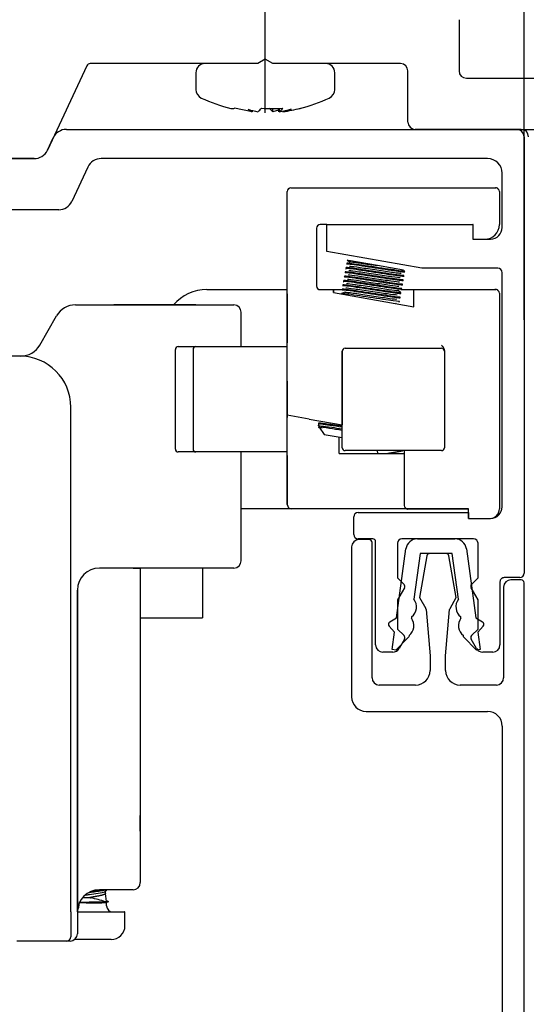
# Model space of a CAD drawing. Units: inches. Extents: x 1519 to 3034, y 596 to 3065.
# Drawn here: x 2618 to 2619, y 1604 to 1607 of the extents above; entities that cross this region are included whole.
import ezdxf

# ---------------------------------------------------------------- set-up
doc = ezdxf.new("R2010")
doc.units = ezdxf.units.IN
doc.linetypes.add('ACAD_ISO10W100', pattern=[18, 12, -3, 0, -3])
doc.layers.add('Dimensions_RED', color=10, linetype='Continuous')
doc.styles.get("Standard").update_dxf_attribs({"font": 'GOTHIC.TTF'})
doc.dimstyles.new('USA_inch_detalle', dxfattribs={"dimtxt": 0.25, "dimasz": 0.25, "dimexe": 0.125, "dimexo": 0.0625, "dimgap": 0.25, "dimtad": 1, "dimdec": 4, "dimlunit": 4, "dimtxsty": 'Standard', "dimblk": 'ARCHTICK', "dimblk1": 'OBLIQUE', "dimblk2": 'ARCHTICK', "dimcen": 0.09375, "dimclrd": 256, "dimclre": 256, "dimclrt": 256, "dimadec": 0, "dimazin": 0, "dimtfac": 0.5, "dimtdec": 4, "dimtmove": 0, "dimatfit": 3, "dimfxl": 0.5, "dimtfillclr": 256, "dimarcsym": 0})

# ---------------------------------------------------------------- blocks, each defined once
blk = doc.blocks.new('_ArchTick')
at = {"color": 0, "linetype": 'ByBlock', "const_width": 0.15}
blk.add_lwpolyline([(-0.5, -0.5), (0.5, 0.5)], dxfattribs=at)
blk = doc.blocks.new('*D78')
at = {"layer": 'Defpoints', "color": 0, "transparency": 16777216}
for p in [(2619.3464, 1608.2048), (2616.2854, 1606.1384), (2619.3464, 1606.1384)]:
    blk.add_point(p, dxfattribs=at)
at = {"layer": 'Dimensions_RED', "lineweight": -2, "transparency": 16777216}
for p, q in [((2616.2854, 1606.2009), (2616.2854, 1608.3298)), ((2619.3464, 1606.2009), (2619.3464, 1608.3298)), ((2616.2854, 1608.2048), (2619.3464, 1608.2048))]:
    blk.add_line(p, q, dxfattribs=at)
at = {"layer": 'Dimensions_RED', "lineweight": -2, "transparency": 16777216, "xscale": 0.25, "yscale": 0.25, "zscale": 0.25, "rotation": 180}
blk.add_blockref('_ArchTick', (2616.2854, 1608.2048), dxfattribs=at)
at = {"layer": 'Dimensions_RED', "lineweight": -2, "transparency": 16777216, "xscale": 0.25, "yscale": 0.25, "zscale": 0.25}
blk.add_blockref('_ArchTick', (2619.3464, 1608.2048), dxfattribs=at)
at = {"layer": 'Dimensions_RED', "transparency": 16777216, "insert": (2618.4767, 1608.6069), "char_height": 0.25, "attachment_point": 5}
blk.add_mtext('3{\\H0.500000x;\\S1/16;}"', dxfattribs=at)
blk = doc.blocks.new('_Oblique')
at = {"color": 0, "linetype": 'ByBlock', "lineweight": -2}
blk.add_line((-0.5, -0.5), (0.5, 0.5), dxfattribs=at)
blk = doc.blocks.new('*D79')
at = {"layer": 'Defpoints', "color": 0, "transparency": 16777216}
for p in [(2618.6352, 1606.7134), (2618.6352, 1603.8591), (2620.4412, 1603.8591)]:
    blk.add_point(p, dxfattribs=at)
at = {"layer": 'Dimensions_RED', "lineweight": -2, "transparency": 16777216}
for p, q in [((2618.6977, 1606.7134), (2620.5662, 1606.7134)), ((2620.4412, 1606.7134), (2620.4412, 1603.8591)), ((2618.6977, 1603.8591), (2620.5662, 1603.8591))]:
    blk.add_line(p, q, dxfattribs=at)
at = {"layer": 'Dimensions_RED', "lineweight": -2, "transparency": 16777216, "xscale": 0.25, "yscale": 0.25, "zscale": 0.25}
for p, rotation in [((2620.4412, 1606.7134), 90), ((2620.4412, 1603.8591), 270)]:
    blk.add_blockref('_ArchTick', p, dxfattribs=dict(at, rotation=rotation))
at = {"layer": 'Dimensions_RED', "transparency": 16777216, "insert": (2620.0407, 1605.2862), "char_height": 0.25, "attachment_point": 5, "rotation": 90}
blk.add_mtext('2{\\H0.500000x;\\S7/8;}"', dxfattribs=at)

msp = doc.modelspace()

# ---------------------------------------------------------------- linework, layer by layer
at = {"color": 10, "linetype": 'ACAD_ISO10W100', "ltscale": 0.3}
msp.add_line((2618.64951, 1606.75784), (2618.64951, 1607.5931), dxfattribs=at)
at = {"color": 7, "linetype": 'Continuous'}
for p, q in [((2619.17117, 1607.00867), (2619.17117, 1606.87088)), ((2618.16877, 1606.88488), (2618.06269, 1606.65739)), ((2618.62906, 1606.89056), (2618.17769, 1606.89056)), ((2618.64951, 1606.90237), (2618.62906, 1606.89056)), ((2618.66997, 1606.89056), (2618.64951, 1606.90237)), ((2619.01369, 1606.89056), (2618.66997, 1606.89056)), ((2618.46251, 1606.86563), (2618.46251, 1606.82044)), ((2618.83652, 1606.82044), (2618.83652, 1606.86563)), ((2619.03337, 1606.73308), (2619.03337, 1606.87088)), ((2619.19085, 1606.85119), (2619.41723, 1606.85119)), ((2618.6141, 1606.76089), (2618.56684, 1606.77038)), ((2618.60367, 1606.76743), (2618.6141, 1606.76089)), ((2618.6141, 1606.76462), (2618.6141, 1606.76089)), ((2618.66994, 1606.76083), (2618.66005, 1606.77038)), ((2618.66994, 1606.76083), (2618.66994, 1606.76925)), ((2618.68493, 1606.76472), (2618.66994, 1606.76083)), ((2618.68493, 1606.76988), (2618.68493, 1606.76089)), ((2618.68691, 1606.76996), (2618.68691, 1606.76083)), ((2618.68691, 1606.76083), (2618.71932, 1606.76743)), ((2618.71932, 1606.76743), (2618.69691, 1606.76089)), ((2618.11389, 1606.7134), (2619.32669, 1606.7134)), ((2619.33849, 1606.7134), (2619.05306, 1606.7134)), ((2619.34638, 1606.69371), (2619.34638, 1605.51852)), ((2618.06269, 1606.65739), (2618.0782, 1606.69067)), ((2617.60473, 1606.63466), (2618.02701, 1606.63466)), ((2618.02701, 1606.63466), (2617.89855, 1606.63466)), ((2619.24795, 1606.63466), (2618.20749, 1606.63466)), ((2618.17181, 1606.61193), (2618.12875, 1606.51959)), ((2619.28732, 1606.44962), (2619.28732, 1606.59529)), ((2618.70858, 1606.28206), (2618.70858, 1606.54608)), ((2618.70878, 1605.94385), (2618.70878, 1606.54579)), ((2618.71842, 1606.55592), (2618.76764, 1606.55592)), ((2618.71862, 1606.55564), (2618.76783, 1606.55564)), ((2618.76764, 1606.55592), (2619.22039, 1606.55592)), ((2618.76783, 1606.55564), (2619.22059, 1606.55564)), ((2619.22039, 1606.55592), (2619.2696, 1606.55592)), ((2619.22059, 1606.55564), (2619.2698, 1606.55564)), ((2619.27964, 1606.54579), (2619.27964, 1606.45721)), ((2618.09307, 1606.49686), (2617.83632, 1606.49686)), ((2618.81488, 1606.45721), (2618.79736, 1606.45721)), ((2618.81488, 1606.45696), (2618.79736, 1606.45696)), ((2618.81488, 1606.45749), (2619.20858, 1606.45749)), ((2618.81488, 1606.38451), (2618.81488, 1606.45749)), ((2619.20858, 1606.45749), (2619.20858, 1606.41812)), ((2619.20877, 1606.45721), (2619.20858, 1606.45721)), ((2619.20877, 1606.45696), (2619.20858, 1606.45696)), ((2618.78752, 1606.44737), (2618.78752, 1606.29186)), ((2619.20858, 1606.41812), (2619.25582, 1606.41812)), ((2619.07079, 1606.33938), (2618.81488, 1606.38451)), ((2618.86859, 1606.35149), (2618.86834, 1606.35007)), ((2618.86885, 1606.35295), (2618.8686, 1606.35153)), ((2618.87023, 1606.36192), (2618.87179, 1606.36062)), ((2618.87043, 1606.36164), (2618.87713, 1606.35601)), ((2618.87043, 1606.36139), (2618.87692, 1606.35593)), ((2618.95118, 1606.34679), (2618.87388, 1606.36042)), ((2618.87389, 1606.36041), (2618.87853, 1606.35652)), ((2618.86449, 1606.32823), (2618.86424, 1606.32681)), ((2618.86475, 1606.32969), (2618.8645, 1606.32827)), ((2618.86654, 1606.33985), (2618.86629, 1606.33844)), ((2618.86634, 1606.33837), (2618.86703, 1606.33779)), ((2618.86634, 1606.33812), (2618.86703, 1606.33753)), ((2618.8668, 1606.34133), (2618.86655, 1606.33991)), ((2619.02148, 1606.3344), (2618.95118, 1606.34679)), ((2619.02491, 1606.33151), (2619.02435, 1606.33198)), ((2619.02445, 1606.32853), (2619.02471, 1606.32995)), ((2619.02471, 1606.32999), (2619.02497, 1606.33143)), ((2619.27551, 1606.33938), (2619.07079, 1606.33938)), ((2619.28732, 1605.69765), (2619.28732, 1606.32757)), ((2618.8586, 1606.2948), (2618.85835, 1606.29337)), ((2618.86039, 1606.30496), (2618.86014, 1606.30354)), ((2618.86021, 1606.30346), (2618.86071, 1606.30304)), ((2618.86021, 1606.30321), (2618.86071, 1606.30279)), ((2618.86065, 1606.30644), (2618.8604, 1606.30501)), ((2618.86244, 1606.31659), (2618.86219, 1606.31517)), ((2618.8627, 1606.31806), (2618.86245, 1606.31663)), ((2619.0183, 1606.29364), (2619.01855, 1606.29506)), ((2619.01856, 1606.2951), (2619.01881, 1606.29653)), ((2619.02086, 1606.30821), (2619.02016, 1606.3088)), ((2619.02035, 1606.30527), (2619.0206, 1606.30669)), ((2619.02061, 1606.30674), (2619.02086, 1606.30817)), ((2619.0224, 1606.31689), (2619.02265, 1606.31832)), ((2619.02266, 1606.31837), (2619.02291, 1606.3198)), ((2618.49205, 1606.2823), (2618.59031, 1606.2823)), ((2618.51193, 1606.28206), (2618.70878, 1606.28206)), ((2618.70878, 1606.27025), (2618.70878, 1606.13836)), ((2618.79736, 1606.28202), (2618.83279, 1606.28202)), ((2618.83279, 1606.27403), (2618.83279, 1606.28202)), ((2618.83279, 1606.28202), (2618.85557, 1606.28202)), ((2618.83279, 1606.28202), (2618.83279, 1606.27403)), ((2618.83279, 1606.27403), (2619.04933, 1606.23585)), ((2618.8545, 1606.27155), (2618.85427, 1606.27025)), ((2618.86432, 1606.27516), (2618.85447, 1606.27157)), ((2618.85655, 1606.28317), (2618.85629, 1606.28174)), ((2618.85834, 1606.29333), (2618.85809, 1606.29191)), ((2618.85812, 1606.29185), (2618.85809, 1606.29166)), ((2619.01468, 1606.27333), (2619.00684, 1606.27991)), ((2619.01426, 1606.28202), (2619.04933, 1606.28202)), ((2619.01446, 1606.27185), (2619.01471, 1606.27327)), ((2619.01625, 1606.28202), (2619.0165, 1606.28343)), ((2619.01626, 1606.28206), (2619.22059, 1606.28206)), ((2619.01648, 1606.2823), (2619.04913, 1606.2823)), ((2619.01651, 1606.28348), (2619.01676, 1606.2849)), ((2619.01656, 1606.28511), (2619.01657, 1606.28518)), ((2619.04913, 1606.2823), (2619.22039, 1606.2823)), ((2619.04913, 1606.28206), (2619.04913, 1606.2823)), ((2619.04913, 1606.2823), (2619.04967, 1606.28176)), ((2619.04933, 1606.23585), (2619.04933, 1606.28202)), ((2619.04933, 1606.28202), (2619.22059, 1606.28202)), ((2619.04933, 1606.23585), (2619.04933, 1606.28202)), ((2619.22039, 1606.2823), (2619.2696, 1606.2823)), ((2619.22059, 1606.28206), (2619.26783, 1606.28206)), ((2619.22059, 1606.28202), (2619.2698, 1606.28202)), ((2619.27964, 1606.27217), (2619.27964, 1605.69147)), ((2619.00157, 1606.24427), (2619.00068, 1606.24502)), ((2619.01054, 1606.25009), (2619.00999, 1606.25054)), ((2619.01036, 1606.24859), (2619.01061, 1606.25001)), ((2619.01241, 1606.26021), (2619.01266, 1606.26163)), ((2618.13852, 1606.24096), (2618.55504, 1606.24096)), ((2618.24205, 1606.24096), (2618.46252, 1606.24096)), ((2618.46252, 1606.24096), (2618.24205, 1606.24096)), ((2618.55504, 1606.24096), (2618.56488, 1606.24096)), ((2618.58457, 1606.12851), (2618.58457, 1606.22127)), ((2618.04252, 1606.13292), (2618.08725, 1606.2112)), ((2619.27964, 1606.14422), (2619.27964, 1605.82926)), ((2619.27964, 1606.14422), (2619.27964, 1605.82926)), ((2618.4073, 1605.85292), (2618.4073, 1606.12064)), ((2618.41517, 1606.12851), (2618.4174, 1606.12851)), ((2618.4174, 1606.12851), (2618.42962, 1606.12851)), ((2618.42962, 1606.12851), (2618.44494, 1606.12851)), ((2618.44494, 1606.12851), (2618.46277, 1606.12851)), ((2618.4549, 1606.12064), (2618.4549, 1605.85292)), ((2618.46277, 1606.12851), (2618.46562, 1606.12851)), ((2618.46562, 1606.12851), (2618.60653, 1606.12851)), ((2618.48878, 1606.12851), (2618.70878, 1606.12851)), ((2618.60653, 1606.12851), (2618.70878, 1606.12851)), ((2618.85641, 1605.85653), (2618.85641, 1606.11638)), ((2618.85641, 1606.11638), (2618.85641, 1606.10274)), ((2618.86429, 1606.12425), (2619.12413, 1606.12425)), ((2618.93909, 1606.12425), (2619.04933, 1606.12425)), ((2619.132, 1606.11638), (2619.132, 1606.11849)), ((2619.132, 1606.11849), (2619.132, 1605.85653)), ((2619.132, 1606.11638), (2619.132, 1605.85653)), ((2617.98811, 1606.10316), (2617.7828, 1606.10316)), ((2618.85641, 1606.10274), (2618.85641, 1605.91782)), ((2618.70878, 1606.03599), (2618.70878, 1605.93757)), ((2618.12591, 1604.6071), (2618.12591, 1605.96537)), ((2618.70878, 1605.70332), (2618.70878, 1605.94385)), ((2618.76783, 1605.93344), (2618.70878, 1605.94385)), ((2618.76783, 1605.93344), (2618.85641, 1605.91782)), ((2618.79271, 1605.92111), (2618.79166, 1605.91518)), ((2618.79166, 1605.91518), (2618.79554, 1605.9145)), ((2618.79297, 1605.92258), (2618.79272, 1605.92117)), ((2618.79428, 1605.91144), (2618.80763, 1605.89238)), ((2618.7962, 1605.91821), (2618.79554, 1605.9145)), ((2618.80763, 1605.89238), (2618.85641, 1605.88378)), ((2618.84854, 1605.84111), (2618.84854, 1605.88517)), ((2618.4174, 1605.84505), (2618.41517, 1605.84505)), ((2618.42962, 1605.84505), (2618.4174, 1605.84505)), ((2618.44494, 1605.84505), (2618.42962, 1605.84505)), ((2618.46277, 1605.84505), (2618.44494, 1605.84505)), ((2618.46562, 1605.84505), (2618.46277, 1605.84505)), ((2618.60653, 1605.84505), (2618.46562, 1605.84505)), ((2618.70878, 1605.84505), (2618.48878, 1605.84505)), ((2618.58457, 1605.55198), (2618.58457, 1605.84505)), ((2618.70878, 1605.84505), (2618.60653, 1605.84505)), ((2619.12413, 1605.84866), (2618.86429, 1605.84866)), ((2619.04933, 1605.84866), (2618.93909, 1605.84866)), ((2618.95057, 1605.84866), (2618.95176, 1605.84111)), ((2619.02374, 1605.84866), (2619.02374, 1605.70131)), ((2618.70878, 1605.83521), (2618.70878, 1605.70332)), ((2618.84854, 1605.84111), (2619.02374, 1605.84111)), ((2618.64972, 1605.69151), (2618.58457, 1605.69151)), ((2618.66422, 1605.69151), (2618.58457, 1605.69151)), ((2618.72059, 1605.69151), (2618.64972, 1605.69151)), ((2618.76783, 1605.69151), (2618.72059, 1605.69151)), ((2619.03268, 1605.69151), (2618.76783, 1605.69151)), ((2619.04342, 1605.69151), (2618.945, 1605.69151)), ((2619.19696, 1605.69147), (2619.03358, 1605.69147)), ((2619.19696, 1605.69121), (2619.03358, 1605.69121)), ((2619.19677, 1605.6819), (2619.19677, 1605.69121)), ((2619.19696, 1605.66616), (2619.19696, 1605.69147)), ((2618.88742, 1605.62285), (2618.88742, 1605.67009)), ((2618.89923, 1605.6819), (2619.19677, 1605.6819)), ((2619.19677, 1605.6819), (2619.19677, 1605.66616)), ((2619.19677, 1605.66616), (2619.25582, 1605.66616)), ((2618.93875, 1605.61104), (2618.89923, 1605.61104)), ((2618.92891, 1605.60911), (2618.90135, 1605.60911)), ((2619.2104, 1605.61104), (2619.01749, 1605.61104)), ((2619.0592, 1605.61104), (2619.15993, 1605.61104)), ((2618.88167, 1605.58943), (2618.88167, 1605.18602)), ((2618.93679, 1605.23704), (2618.93679, 1605.60124)), ((2618.94662, 1605.32561), (2618.94662, 1605.60316)), ((2619.003, 1605.39864), (2619.02802, 1605.58379)), ((2619.00553, 1605.59908), (2619.00553, 1605.50607)), ((2619.19111, 1605.58379), (2619.21613, 1605.39864)), ((2619.22221, 1605.50592), (2619.22221, 1605.59923)), ((2619.06626, 1605.57167), (2619.04961, 1605.44844)), ((2619.08456, 1605.56518), (2619.06489, 1605.45357)), ((2619.15287, 1605.57167), (2619.06626, 1605.57167)), ((2619.13616, 1605.57168), (2619.09202, 1605.57168)), ((2619.1633, 1605.45357), (2619.14362, 1605.56518)), ((2619.16952, 1605.44844), (2619.15287, 1605.57167)), ((2618.55504, 1605.5323), (2618.20268, 1605.5323)), ((2618.29323, 1605.5323), (2618.31291, 1605.5323)), ((2618.31291, 1605.5323), (2618.31291, 1605.51261)), ((2618.48024, 1605.5323), (2618.48024, 1605.39861)), ((2618.56488, 1605.5323), (2618.55504, 1605.5323)), ((2618.31291, 1605.51261), (2618.31291, 1604.80395)), ((2619.00553, 1605.50607), (2619.02306, 1605.48854)), ((2619.20483, 1605.48854), (2619.22221, 1605.50592)), ((2619.33456, 1605.50671), (2619.29308, 1605.50671)), ((2619.3385, 1605.50081), (2619.31094, 1605.50081)), ((2618.14362, 1604.80395), (2618.14362, 1605.47324)), ((2618.14362, 1605.47324), (2618.14362, 1604.6071)), ((2619.02431, 1605.47903), (2619.00568, 1605.44676)), ((2619.22236, 1605.4465), (2619.20358, 1605.47903)), ((2619.28142, 1605.49504), (2619.28142, 1605.32561)), ((2619.29126, 1605.48113), (2619.29126, 1605.23703)), ((2619.34638, 1603.86696), (2619.34638, 1605.49294)), ((2619.00568, 1605.44676), (2619.00568, 1605.36812)), ((2619.06489, 1605.45357), (2619.08137, 1605.42383)), ((2619.14681, 1605.42383), (2619.1633, 1605.45357)), ((2619.22236, 1605.36827), (2619.22236, 1605.4465)), ((2619.08233, 1605.4207), (2619.09323, 1605.29609)), ((2619.13495, 1605.29609), (2619.14585, 1605.4207)), ((2618.31291, 1605.39861), (2618.48024, 1605.39861)), ((2618.31291, 1605.39849), (2618.48024, 1605.39849)), ((2618.47236, 1605.39856), (2618.48024, 1605.39856)), ((2618.47236, 1605.39856), (2618.47236, 1605.39855)), ((2618.47236, 1605.39855), (2618.48024, 1605.39855)), ((2618.48024, 1605.39861), (2618.48024, 1605.39856)), ((2618.48024, 1605.39855), (2618.48024, 1605.39856)), ((2618.48024, 1605.39855), (2618.48024, 1605.39849)), ((2618.98469, 1605.38773), (2619.003, 1605.39864)), ((2619.04328, 1605.40147), (2619.04275, 1605.39758)), ((2619.17638, 1605.39758), (2619.17585, 1605.40147)), ((2619.21613, 1605.39864), (2619.23445, 1605.38773)), ((2618.99773, 1605.35952), (2618.98292, 1605.37564)), ((2619.00568, 1605.36812), (2619.02306, 1605.35074)), ((2619.20483, 1605.35074), (2619.22236, 1605.36827)), ((2619.23621, 1605.37564), (2619.2214, 1605.35952)), ((2618.99146, 1605.31306), (2618.99773, 1605.35952)), ((2619.03593, 1605.3471), (2619.00121, 1605.31174)), ((2619.02431, 1605.34124), (2619.0096, 1605.31576)), ((2619.03641, 1605.3506), (2619.03593, 1605.3471)), ((2619.1832, 1605.3471), (2619.18273, 1605.3506)), ((2619.21792, 1605.31174), (2619.1832, 1605.3471)), ((2619.21829, 1605.31576), (2619.20358, 1605.34124)), ((2619.2214, 1605.35952), (2619.22768, 1605.31306)), ((2618.99255, 1605.30592), (2618.96631, 1605.30592)), ((2619.00121, 1605.31174), (2618.99146, 1605.31306)), ((2619.09323, 1605.29609), (2619.09323, 1605.25672)), ((2619.13495, 1605.25672), (2619.13495, 1605.29609)), ((2619.22768, 1605.31306), (2619.21792, 1605.31174)), ((2619.26173, 1605.30592), (2619.23533, 1605.30592)), ((2619.05386, 1605.21735), (2618.95647, 1605.21735)), ((2619.27157, 1605.21734), (2619.17433, 1605.21734)), ((2618.92104, 1605.14665), (2619.24795, 1605.14665)), ((2619.28732, 1605.10728), (2619.28732, 1603.96932)), ((2618.31291, 1604.82385), (2618.31291, 1604.86663)), ((2618.14362, 1604.6071), (2618.14362, 1604.80395)), ((2618.31291, 1604.80395), (2618.31291, 1604.68584)), ((2618.29323, 1604.66616), (2618.20268, 1604.66616)), ((2618.21882, 1604.65612), (2618.21882, 1604.66321)), ((2618.22214, 1604.6345), (2618.21882, 1604.65622)), ((2618.14772, 1604.62871), (2618.14772, 1604.62285)), ((2618.14931, 1604.63238), (2618.2124, 1604.63238)), ((2618.14945, 1604.63269), (2618.2124, 1604.63269)), ((2618.15766, 1604.64533), (2618.17676, 1604.64533)), ((2618.2222, 1604.62285), (2618.2222, 1604.63269)), ((2618.12591, 1604.6071), (2618.12591, 1604.54017)), ((2618.14362, 1604.6071), (2618.14362, 1604.54805)), ((2618.14362, 1604.6071), (2618.2701, 1604.6071)), ((2618.27157, 1604.56984), (2618.27157, 1604.60563)), ((2618.11409, 1604.52836), (2617.98024, 1604.52836)), ((2618.12394, 1604.52836), (2618.11409, 1604.52836)), ((2618.23457, 1604.53244), (2618.13594, 1604.53244))]:
    msp.add_line(p, q, dxfattribs=at)
for centre, radius, start, end in [((2618.17769, 1606.88072), 0.00985, 90, 155), ((2618.48744, 1606.86563), 0.02493, 90, 180), ((2618.81159, 1606.86563), 0.02493, 0, 90), ((2619.01369, 1606.87088), 0.01969, 0, 90), ((2619.19085, 1606.87088), 0.01969, 180, 270), ((2618.48744, 1606.82044), 0.02493, 180, 245.77186), ((2618.81159, 1606.82044), 0.02493, 294.22814, 360), ((2618.68186, 1607.25247), 0.49868, 245.77186, 255.49521), ((2618.61717, 1607.25247), 0.49868, 284.50655, 294.22814), ((2618.56085, 1606.78451), 0.01535, 255.60976, 292.97361), ((2618.68488, 1607.02791), 0.27284, 252.68406, 258.2001), ((2618.60089, 1606.79992), 0.0482, 305.80492, 322.20402), ((2618.66789, 1607.11307), 0.34391, 265.17735, 274.82265), ((2618.65871, 1606.79992), 0.0482, 305.80492, 322.20402), ((2618.63344, 1607.19963), 0.4433, 278.23256, 284.46584), ((2618.73818, 1606.78451), 0.01535, 284.39107, 292.97361), ((2619.05306, 1606.73308), 0.01969, 180, 270), ((2618.11389, 1606.67403), 0.03937, 90, 155), ((2619.32669, 1606.69371), 0.01969, 0, 90), ((2619.33849, 1606.69371), 0.01969, 0, 90), ((2618.02701, 1606.67403), 0.03937, 270, 335), ((2618.02701, 1606.67403), 0.03937, 270, 335), ((2618.20749, 1606.59529), 0.03937, 90, 155), ((2619.24795, 1606.59529), 0.03937, 0, 90), ((2618.71842, 1606.54608), 0.00984, 90, 180), ((2618.71862, 1606.54579), 0.00984, 90, 180), ((2619.2696, 1606.54608), 0.00984, 33.56093, 90), ((2619.2698, 1606.54579), 0.00984, 0, 90), ((2618.09307, 1606.53623), 0.03937, 270, 335), ((2618.79736, 1606.44737), 0.00984, 90, 180), ((2618.79736, 1606.44711), 0.00984, 90, 180), ((2619.24027, 1606.45721), 0.03937, 270, 360), ((2619.25582, 1606.44962), 0.0315, 270, 360), ((2619.27551, 1606.32757), 0.01181, 0, 90), ((2618.49205, 1606.16419), 0.11811, 90, 139.52572), ((2618.79736, 1606.29186), 0.00984, 180, 270), ((2619.26783, 1606.27025), 0.01181, 85.21623, 90), ((2619.2696, 1606.27245), 0.00984, 33.56093, 90), ((2619.2698, 1606.27217), 0.00984, 0, 90), ((2618.13852, 1606.1819), 0.05906, 90, 150.25512), ((2618.56488, 1606.22127), 0.01969, 0, 90), ((2617.99124, 1606.16222), 0.05906, 270, 330.25512), ((2618.41517, 1606.12064), 0.00787, 90, 180), ((2618.46277, 1606.12064), 0.00787, 90, 180), ((2618.86429, 1606.11638), 0.00787, 90, 180), ((2619.12413, 1606.11638), 0.00787, 0, 90), ((2617.98811, 1605.96537), 0.1378, 0, 90), ((2611.07822, 1626.53491), 22.01952, 290.50865, 290.516169), ((2618.41517, 1605.85292), 0.00787, 180, 270), ((2618.46277, 1605.85292), 0.00787, 180, 270), ((2618.86429, 1605.85653), 0.00787, 180, 270), ((2619.12413, 1605.85653), 0.00787, 270, 360), ((2618.72059, 1605.70332), 0.01181, 180, 270), ((2619.03358, 1605.70131), 0.00984, 180, 270), ((2619.03358, 1605.70105), 0.00984, 255.89051, 270), ((2619.25405, 1605.69147), 0.02559, 270, 360), ((2619.25582, 1605.69765), 0.0315, 270, 360), ((2618.89923, 1605.67009), 0.01181, 90, 180), ((2618.90135, 1605.58943), 0.01969, 90, 180), ((2618.89923, 1605.62285), 0.01181, 180, 270), ((2618.92891, 1605.60124), 0.00787, 0, 90), ((2618.93875, 1605.60316), 0.00787, 0, 90), ((2619.01749, 1605.59908), 0.01196, 90, 180), ((2619.0592, 1605.57958), 0.03146, 90, 172.30437), ((2619.15993, 1605.57958), 0.03146, 7.69563, 90), ((2619.2104, 1605.59923), 0.01181, 0, 90), ((2619.09232, 1605.56381), 0.00787, 92.14394, 170), ((2619.13587, 1605.56381), 0.00787, 10, 87.85606), ((2618.20268, 1605.47324), 0.05906, 90, 180), ((2618.56488, 1605.55198), 0.01969, 270, 360), ((2619.29308, 1605.49504), 0.01166, 89.98757, 180), ((2619.31094, 1605.48113), 0.01969, 90, 180), ((2619.33456, 1605.51852), 0.01181, 270, 360), ((2619.3385, 1605.49294), 0.00787, 0, 90), ((2619.01749, 1605.48297), 0.00787, 330, 45), ((2619.2104, 1605.48297), 0.00787, 135, 210), ((2619.02302, 1605.42811), 0.03346, 307.24925, 37.4035), ((2619.19611, 1605.42811), 0.03346, 142.5965, 232.75075), ((2619.07449, 1605.42001), 0.00787, 5, 29), ((2619.1537, 1605.42001), 0.00787, 151, 175), ((2619.01617, 1605.37726), 0.03346, 307.20525, 37.4035), ((2619.20296, 1605.37726), 0.03346, 142.5965, 232.79475), ((2618.98871, 1605.38097), 0.00787, 120.77511, 222.59987), ((2619.23042, 1605.38097), 0.00787, 317.40013, 59.22489), ((2619.01749, 1605.34518), 0.00787, 330, 45), ((2619.2104, 1605.34518), 0.00787, 135, 210), ((2618.96631, 1605.32561), 0.01969, 180, 270), ((2618.99255, 1605.32561), 0.01969, 270, 330), ((2619.23533, 1605.32561), 0.01968, 210, 269.98527), ((2619.26173, 1605.32561), 0.01969, 270, 360), ((2618.95647, 1605.23704), 0.01969, 180, 270), ((2619.05386, 1605.25672), 0.03937, 270, 360), ((2619.17433, 1605.25672), 0.03938, 180, 270), ((2619.27157, 1605.23703), 0.01969, 270, 360), ((2618.92104, 1605.18602), 0.03937, 180, 270), ((2619.24795, 1605.10728), 0.03937, 0, 90), ((2618.29323, 1604.68584), 0.01969, 270, 360), ((2618.20268, 1604.6071), 0.05905, 90, 180), ((2620.7321, 1601.45907), 4.07166, 128.03258, 128.13361), ((2618.42677, 1603.99708), 0.69997, 107.08579, 107.26434), ((2618.27466, 1605.04442), 0.41093, 256.21801, 256.72168), ((2618.12784, 1604.37047), 0.27899, 71.0442, 79.16753), ((2618.21045, 1604.7), 0.06616, 269.20925, 276.95766), ((2618.13197, 1604.62285), 0.01575, 319.10727, 360), ((2618.23795, 1604.62285), 0.01575, 180, 270), ((2618.2701, 1604.60563), 0.00148, 0, 90), ((2618.12394, 1604.54805), 0.01969, 270, 360), ((2618.23417, 1604.56984), 0.0374, 270.60312, 360), ((2618.11409, 1604.54017), 0.01181, 270, 360)]:
    msp.add_arc(centre, radius, start, end, dxfattribs=at)
for points, knots in [([(2618.86877, 1606.3515), (2618.86885, 1606.35181), (2618.87208, 1606.35156), (2618.89014, 1606.34932), (2618.91195, 1606.34607), (2618.96013, 1606.33869), (2618.98523, 1606.33486), (2619.01631, 1606.33049), (2619.02442, 1606.32955), (2619.02466, 1606.33001)], [0.978357313, 0.978357313, 0.978357313, 0.978357313, 0.98046875, 0.98046875, 0.984375, 0.984375, 0.98828125, 0.98828125, 0.991542683, 0.991542683, 0.991542683, 0.991542683]), ([(2619.02483, 1606.33143), (2619.02463, 1606.33105), (2619.01906, 1606.33161), (2618.99399, 1606.33509), (2618.96948, 1606.33881), (2618.92069, 1606.34614), (2618.89696, 1606.34975), (2618.87439, 1606.35276), (2618.86968, 1606.35323), (2618.86902, 1606.35298)], [0.005104276, 0.005104276, 0.005104276, 0.005104276, 0.0078125, 0.0078125, 0.01171875, 0.01171875, 0.015625, 0.015625, 0.01798384, 0.01798384, 0.01798384, 0.01798384]), ([(2618.87865, 1606.35641), (2618.87839, 1606.35664), (2618.8791, 1606.35671), (2618.88486, 1606.35632), (2618.89456, 1606.35506), (2618.92024, 1606.3514), (2618.93582, 1606.34908), (2618.95118, 1606.34679)], [0.9930967933, 0.9930967933, 0.9930967933, 0.9930967933, 0.994317431, 0.994317431, 0.9972247919, 0.9972247919, 1, 1, 1, 1]), ([(2618.86451, 1606.32827), (2618.86451, 1606.3283), (2618.86454, 1606.32832), (2618.86587, 1606.32867), (2618.87913, 1606.32693), (2618.91911, 1606.32112), (2618.94558, 1606.31703), (2618.99128, 1606.31018), (2619.00971, 1606.30753), (2619.01936, 1606.30656), (2619.02051, 1606.30654), (2619.02049, 1606.30673)], [0.925574751, 0.925574751, 0.925574751, 0.925574751, 0.92578125, 0.92578125, 0.9296875, 0.9296875, 0.93359375, 0.93359375, 0.9375, 0.9375, 0.938772662, 0.938772662, 0.938772662, 0.938772662]), ([(2619.02075, 1606.30821), (2619.02075, 1606.308), (2619.01948, 1606.30802), (2619.0092, 1606.30898), (2618.98986, 1606.31179), (2618.94359, 1606.3188), (2618.91671, 1606.32293), (2618.8777, 1606.32865), (2618.86544, 1606.33023), (2618.86478, 1606.32973)], [0.057275926, 0.057275926, 0.057275926, 0.057275926, 0.05859375, 0.05859375, 0.0625, 0.0625, 0.06640625, 0.06640625, 0.070225392, 0.070225392, 0.070225392, 0.070225392]), ([(2618.86662, 1606.33986), (2618.86662, 1606.34004), (2618.86759, 1606.34005), (2618.87627, 1606.33932), (2618.89435, 1606.33671), (2618.93934, 1606.32999), (2618.96608, 1606.32588), (2619.00667, 1606.31982), (2619.02052, 1606.31798), (2619.02257, 1606.31828), (2619.02265, 1606.31832), (2619.02265, 1606.31836)], [0.951962974, 0.951962974, 0.951962974, 0.951962974, 0.953125, 0.953125, 0.95703125, 0.95703125, 0.9609375, 0.9609375, 0.96484375, 0.96484375, 0.965154926, 0.965154926, 0.965154926, 0.965154926]), ([(2619.0229, 1606.31985), (2619.02292, 1606.31982), (2619.02292, 1606.3198), (2619.02243, 1606.3193), (2619.00994, 1606.32091), (2618.96966, 1606.32672), (2618.94307, 1606.33083), (2618.89682, 1606.33781), (2618.87781, 1606.34054), (2618.86808, 1606.34151), (2618.86693, 1606.34152), (2618.86695, 1606.34133)], [0.031098414, 0.031098414, 0.031098414, 0.031098414, 0.03125, 0.03125, 0.03515625, 0.03515625, 0.0390625, 0.0390625, 0.04296875, 0.04296875, 0.044233371, 0.044233371, 0.044233371, 0.044233371]), ([(2618.87249, 1606.32152), (2618.87229, 1606.32171), (2618.8727, 1606.32178), (2618.87692, 1606.32163), (2618.8858, 1606.32051), (2618.91097, 1606.31697), (2618.92716, 1606.31456), (2618.95939, 1606.30976), (2618.9753, 1606.3074), (2618.9995, 1606.30403), (2619.00769, 1606.30303), (2619.01046, 1606.30305), (2619.01069, 1606.30308), (2619.0108, 1606.30312)], [0.914846658, 0.914846658, 0.914846658, 0.914846658, 0.915818686, 0.915818686, 0.918726047, 0.918726047, 0.921633408, 0.921633408, 0.924540769, 0.924540769, 0.92744813, 0.92744813, 0.927868774, 0.927868774, 0.927868774, 0.927868774]), ([(2618.87455, 1606.33315), (2618.87432, 1606.33335), (2618.87482, 1606.33343), (2618.87955, 1606.3332), (2618.8887, 1606.33203), (2618.91425, 1606.32842), (2618.93054, 1606.32599), (2618.96275, 1606.3212), (2618.97854, 1606.31886), (2619.00233, 1606.31556), (2619.01023, 1606.31461), (2619.0126, 1606.31469), (2619.01277, 1606.31472), (2619.01286, 1606.31475)], [0.940924095, 0.940924095, 0.940924095, 0.940924095, 0.941984935, 0.941984935, 0.944892295, 0.944892295, 0.947799656, 0.947799656, 0.950707017, 0.950707017, 0.953614378, 0.953614378, 0.953961924, 0.953961924, 0.953961924, 0.953961924]), ([(2618.8766, 1606.34478), (2618.87635, 1606.345), (2618.87695, 1606.34507), (2618.88219, 1606.34476), (2618.89162, 1606.34355), (2618.91754, 1606.33987), (2618.93392, 1606.33742), (2618.9661, 1606.33264), (2618.98177, 1606.33032), (2619.00514, 1606.32709), (2619.01275, 1606.3262), (2619.01472, 1606.32633), (2619.01483, 1606.32635), (2619.0149, 1606.32638)], [0.967011452, 0.967011452, 0.967011452, 0.967011452, 0.968151183, 0.968151183, 0.971058544, 0.971058544, 0.973965905, 0.973965905, 0.976873265, 0.976873265, 0.979780626, 0.979780626, 0.980029812, 0.980029812, 0.980029812, 0.980029812]), ([(2619.01458, 1606.27332), (2619.0146, 1606.27313), (2619.01359, 1606.27312), (2619.00457, 1606.27389), (2618.98592, 1606.27659), (2618.94, 1606.28349), (2618.91329, 1606.28759), (2618.87256, 1606.29364), (2618.8596, 1606.29533), (2618.85862, 1606.29484), (2618.8586, 1606.29482), (2618.8586, 1606.2948)], [0.135534149, 0.135534149, 0.135534149, 0.135534149, 0.13671875, 0.13671875, 0.140625, 0.140625, 0.14453125, 0.14453125, 0.1484375, 0.1484375, 0.148581686, 0.148581686, 0.148581686, 0.148581686]), ([(2618.86051, 1606.30501), (2618.86058, 1606.30533), (2618.86411, 1606.30503), (2618.88309, 1606.3026), (2618.90552, 1606.29926), (2618.95324, 1606.29196), (2618.9785, 1606.2881), (2619.00859, 1606.28393), (2619.01628, 1606.28305), (2619.01647, 1606.2835)], [0.872792133, 0.872792133, 0.872792133, 0.872792133, 0.875, 0.875, 0.87890625, 0.87890625, 0.8828125, 0.8828125, 0.885995767, 0.885995767, 0.885995767, 0.885995767]), ([(2619.01672, 1606.28497), (2619.01674, 1606.28496), (2619.01675, 1606.28495), (2619.01709, 1606.28431), (2619.00518, 1606.28582), (2618.96625, 1606.29144), (2618.93947, 1606.29557), (2618.89292, 1606.30256), (2618.87321, 1606.30542), (2618.86236, 1606.30659), (2618.86094, 1606.30664), (2618.86079, 1606.30647)], [0.109299574, 0.109299574, 0.109299574, 0.109299574, 0.109375, 0.109375, 0.11328125, 0.11328125, 0.1171875, 0.1171875, 0.12109375, 0.12109375, 0.1224188, 0.1224188, 0.1224188, 0.1224188]), ([(2618.8625, 1606.31664), (2618.86272, 1606.31709), (2618.8702, 1606.31625), (2618.90019, 1606.31197), (2618.92505, 1606.30817), (2618.97314, 1606.30095), (2618.99555, 1606.29757), (2619.01469, 1606.29513), (2619.01828, 1606.29484), (2619.01839, 1606.29516)], [0.899192665, 0.899192665, 0.899192665, 0.899192665, 0.90234375, 0.90234375, 0.90625, 0.90625, 0.91015625, 0.91015625, 0.912376792, 0.912376792, 0.912376792, 0.912376792]), ([(2619.01864, 1606.2966), (2619.01906, 1606.29611), (2619.01406, 1606.29658), (2618.9899, 1606.29987), (2618.96613, 1606.30347), (2618.91685, 1606.31094), (2618.89287, 1606.31458), (2618.8683, 1606.31786), (2618.86298, 1606.31839), (2618.86283, 1606.31801)], [0.083216686, 0.083216686, 0.083216686, 0.083216686, 0.0859375, 0.0859375, 0.08984375, 0.08984375, 0.09375, 0.09375, 0.096405259, 0.096405259, 0.096405259, 0.096405259]), ([(2618.86837, 1606.29827), (2618.86822, 1606.29842), (2618.86848, 1606.29849), (2618.87175, 1606.29849), (2618.88007, 1606.29746), (2618.90445, 1606.29406), (2618.92042, 1606.29169), (2618.95265, 1606.28689), (2618.96879, 1606.28449), (2618.99378, 1606.28098), (2619.00254, 1606.27988), (2619.00618, 1606.27977), (2619.00655, 1606.2798), (2619.0067, 1606.27986)], [0.862683358, 0.862683358, 0.862683358, 0.862683358, 0.86348619, 0.86348619, 0.866393551, 0.866393551, 0.869300912, 0.869300912, 0.872208273, 0.872208273, 0.875115634, 0.875115634, 0.875701844, 0.875701844, 0.875701844, 0.875701844]), ([(2618.87043, 1606.30989), (2618.87025, 1606.31006), (2618.87058, 1606.31014), (2618.87433, 1606.31006), (2618.88293, 1606.30899), (2618.9077, 1606.30551), (2618.92379, 1606.30312), (2618.95602, 1606.29833), (2618.97206, 1606.29595), (2618.99665, 1606.2925), (2619.00512, 1606.29145), (2619.00831, 1606.29141), (2619.00861, 1606.29143), (2619.00874, 1606.29149)], [0.888759666, 0.888759666, 0.888759666, 0.888759666, 0.889652438, 0.889652438, 0.892559799, 0.892559799, 0.89546716, 0.89546716, 0.898374521, 0.898374521, 0.901281882, 0.901281882, 0.90177449, 0.90177449, 0.90177449, 0.90177449]), ([(2619.0106, 1606.25), (2619.0104, 1606.24949), (2618.99943, 1606.25084), (2618.96263, 1606.2562), (2618.93601, 1606.26029), (2618.88891, 1606.26733), (2618.86876, 1606.27029), (2618.85677, 1606.27164), (2618.85506, 1606.27173), (2618.85468, 1606.2716)], [0.18771383, 0.18771383, 0.18771383, 0.18771383, 0.19140625, 0.19140625, 0.1953125, 0.1953125, 0.19921875, 0.19921875, 0.200563803, 0.200563803, 0.200563803, 0.200563803]), ([(2618.85631, 1606.28173), (2618.85631, 1606.28177), (2618.85637, 1606.28181), (2618.85826, 1606.28208), (2618.87173, 1606.28029), (2618.91267, 1606.27434), (2618.93909, 1606.27027), (2618.98422, 1606.26345), (2619.00248, 1606.26085), (2619.0113, 1606.26003), (2619.01229, 1606.26003), (2619.01228, 1606.26021)], [0.820021541, 0.820021541, 0.820021541, 0.820021541, 0.8203125, 0.8203125, 0.82421875, 0.82421875, 0.828125, 0.828125, 0.83203125, 0.83203125, 0.833216719, 0.833216719, 0.833216719, 0.833216719]), ([(2619.01255, 1606.26169), (2619.01281, 1606.26124), (2619.00837, 1606.26165), (2618.98575, 1606.26466), (2618.96229, 1606.26818), (2618.91352, 1606.27565), (2618.88881, 1606.2794), (2618.86327, 1606.28283), (2618.8574, 1606.28346), (2618.85673, 1606.28317)], [0.161520721, 0.161520721, 0.161520721, 0.161520721, 0.1640625, 0.1640625, 0.16796875, 0.16796875, 0.171875, 0.171875, 0.174541329, 0.174541329, 0.174541329, 0.174541329]), ([(2618.85847, 1606.29333), (2618.85846, 1606.29352), (2618.85956, 1606.29352), (2618.86893, 1606.2927), (2618.88744, 1606.29002), (2618.93285, 1606.28317), (2618.95916, 1606.27914), (2618.99979, 1606.27311), (2619.01289, 1606.27138), (2619.01441, 1606.27178), (2619.01445, 1606.27181), (2619.01445, 1606.27185)], [0.846410023, 0.846410023, 0.846410023, 0.846410023, 0.84765625, 0.84765625, 0.8515625, 0.8515625, 0.85546875, 0.85546875, 0.859375, 0.859375, 0.859609004, 0.859609004, 0.859609004, 0.859609004]), ([(2618.86427, 1606.275), (2618.86413, 1606.27512), (2618.86428, 1606.2752), (2618.86667, 1606.27532), (2618.87442, 1606.2744), (2618.89797, 1606.27114), (2618.9137, 1606.26881), (2618.94589, 1606.26403), (2618.96224, 1606.26159), (2618.98799, 1606.25794), (2618.99729, 1606.25675), (2619.00186, 1606.2565), (2619.00242, 1606.25652), (2619.0026, 1606.2566)], [0.810503138, 0.810503138, 0.810503138, 0.810503138, 0.811153694, 0.811153694, 0.814061055, 0.814061055, 0.816968415, 0.816968415, 0.819875776, 0.819875776, 0.822783137, 0.822783137, 0.823536395, 0.823536395, 0.823536395, 0.823536395]), ([(2618.86632, 1606.28663), (2618.86617, 1606.28677), (2618.86638, 1606.28685), (2618.8692, 1606.28691), (2618.87723, 1606.28593), (2618.90121, 1606.2826), (2618.91706, 1606.28025), (2618.94928, 1606.27546), (2618.96552, 1606.27304), (2618.99089, 1606.26946), (2618.99993, 1606.26831), (2619.00439, 1606.26812), (2619.00486, 1606.26819), (2619.00468, 1606.26837)], [0.836593771, 0.836593771, 0.836593771, 0.836593771, 0.837319942, 0.837319942, 0.840227303, 0.840227303, 0.843134664, 0.843134664, 0.846042025, 0.846042025, 0.848949385, 0.848949385, 0.849938295, 0.849938295, 0.849938295, 0.849938295]), ([(2619.132, 1606.11849), (2619.132, 1606.1212), (2619.13096, 1606.12379), (2619.12795, 1606.12831), (2619.12603, 1606.13022), (2619.12413, 1606.13212)], [0, 0, 0, 0, 0.5, 0.5, 1, 1, 1, 1]), ([(2618.79282, 1605.92113), (2618.79287, 1605.92141), (2618.79552, 1605.92124), (2618.81139, 1605.91937), (2618.83268, 1605.91621), (2618.85621, 1605.91262)], [0.0019878202, 0.0019878202, 0.0019878202, 0.0019878202, 0.00390625, 0.00390625, 0.0078004047, 0.0078004047, 0.0078004047, 0.0078004047]), ([(2618.85711, 1605.91395), (2618.83936, 1605.91663), (2618.82279, 1605.91911), (2618.79964, 1605.92227), (2618.79327, 1605.92294), (2618.79307, 1605.92255)], [0.9775805061, 0.9775805061, 0.9775805061, 0.9775805061, 0.98046875, 0.98046875, 0.9833567817, 0.9833567817, 0.9833567817, 0.9833567817]), ([(2618.85623, 1605.90274), (2618.84402, 1605.9047), (2618.83237, 1605.90656), (2618.80891, 1605.91022), (2618.79918, 1605.91166), (2618.79434, 1605.91214), (2618.79379, 1605.91215), (2618.79387, 1605.91204)], [0.32185586, 0.32185586, 0.32185586, 0.32185586, 0.5, 0.5, 0.75, 0.75, 0.83060579, 0.83060579, 0.83060579, 0.83060579]), ([(2618.8024, 1605.91462), (2618.80241, 1605.91462), (2618.80243, 1605.91462), (2618.80611, 1605.91442), (2618.81544, 1605.91322), (2618.83657, 1605.91022), (2618.8462, 1605.90881), (2618.85628, 1605.90731)], [0.0028958154, 0.0028958154, 0.0028958154, 0.0028958154, 0.0029073609, 0.0029073609, 0.0058147218, 0.0058147218, 0.0076695057, 0.0076695057, 0.0076695057, 0.0076695057]), ([(2618.16561, 1604.65208), (2618.16877, 1604.65265), (2618.17949, 1604.65437), (2618.20166, 1604.65749), (2618.21503, 1604.66003), (2618.21784, 1604.66175), (2618.21811, 1604.66196)], [0.013645839, 0.013645839, 0.013645839, 0.013645839, 0.017056407, 0.02397955, 0.032026392, 0.033162819, 0.033162819, 0.033162819, 0.033162819]), ([(2618.21939, 1604.6656), (2618.21633, 1604.66483), (2618.21242, 1604.66405), (2618.20332, 1604.66247), (2618.19808, 1604.66166), (2618.18729, 1604.66003), (2618.18176, 1604.65922), (2618.17571, 1604.65828), (2618.17491, 1604.65816), (2618.17411, 1604.65803)], [0.957447942, 0.957447942, 0.957447942, 0.957447942, 0.961210173, 0.961210173, 0.965149559, 0.965149559, 0.969088945, 0.969088945, 0.969700706, 0.969700706, 0.969700706, 0.969700706]), ([(2618.21617, 1604.66592), (2618.21494, 1604.66572), (2618.21365, 1604.66553), (2618.20681, 1604.66452), (2618.20059, 1604.66371), (2618.18906, 1604.66226), (2618.18384, 1604.66161), (2618.17877, 1604.66097)], [0.9465085711, 0.9465085711, 0.9465085711, 0.9465085711, 0.947439168, 0.947439168, 0.9513221154, 0.9513221154, 0.954409483, 0.954409483, 0.954409483, 0.954409483]), ([(2618.21571, 1604.66616), (2618.21462, 1604.66599), (2618.21349, 1604.66582), (2618.20681, 1604.66484), (2618.20059, 1604.66402), (2618.18925, 1604.66259), (2618.18422, 1604.66197), (2618.17932, 1604.66135)], [0.9466233897, 0.9466233897, 0.9466233897, 0.9466233897, 0.947439168, 0.947439168, 0.9513221154, 0.9513221154, 0.9542978393, 0.9542978393, 0.9542978393, 0.9542978393]), ([(2618.14775, 1604.63219), (2618.14785, 1604.63217), (2618.14818, 1604.63214), (2618.14873, 1604.63211), (2618.1497, 1604.63206), (2618.15138, 1604.632), (2618.15363, 1604.63194), (2618.15589, 1604.63189), (2618.15878, 1604.63182), (2618.16207, 1604.63177), (2618.16536, 1604.63171), (2618.16913, 1604.63165), (2618.17309, 1604.63159), (2618.17528, 1604.63156), (2618.17755, 1604.63154), (2618.17984, 1604.63151), (2618.18397, 1604.63146), (2618.18825, 1604.63142), (2618.19234, 1604.63139), (2618.19642, 1604.63136), (2618.20042, 1604.63134), (2618.20401, 1604.63132), (2618.20604, 1604.63132), (2618.20797, 1604.63131), (2618.20974, 1604.63131)], [0.28123778, 0.28123778, 0.28123778, 0.28123778, 0.34289932, 0.34289932, 0.34289932, 0.45039466, 0.45039466, 0.45039466, 0.55789932, 0.55789932, 0.55789932, 0.66540861, 0.66540861, 0.66540861, 0.72445826, 0.72445826, 0.72445826, 0.83195049, 0.83195049, 0.83195049, 0.93944163, 0.93944163, 0.93944163, 1, 1, 1, 1]), ([(2618.1478, 1604.63289), (2618.14787, 1604.63291), (2618.14804, 1604.63293), (2618.1483, 1604.63295), (2618.149, 1604.633), (2618.15041, 1604.63306), (2618.15243, 1604.63313), (2618.15444, 1604.63319), (2618.15711, 1604.63325), (2618.16021, 1604.63332), (2618.16332, 1604.63338), (2618.16694, 1604.63345), (2618.17078, 1604.63351), (2618.17368, 1604.63355), (2618.17676, 1604.63359), (2618.17987, 1604.63363), (2618.18399, 1604.63368), (2618.18825, 1604.63373), (2618.19232, 1604.63376), (2618.19639, 1604.6338), (2618.20037, 1604.63382), (2618.20393, 1604.63383), (2618.20592, 1604.63384), (2618.20781, 1604.63385), (2618.20954, 1604.63385)], [0.28235804, 0.28235804, 0.28235804, 0.28235804, 0.32239807, 0.32239807, 0.32239807, 0.42986413, 0.42986413, 0.42986413, 0.53733019, 0.53733019, 0.53733019, 0.64479623, 0.64479623, 0.64479623, 0.72554613, 0.72554613, 0.72554613, 0.83301219, 0.83301219, 0.83301219, 0.94047824, 0.94047824, 0.94047824, 1, 1, 1, 1]), ([(2618.22213, 1604.63269), (2618.22202, 1604.63258), (2618.2218, 1604.63236), (2618.22103, 1604.63209), (2618.21994, 1604.63185), (2618.2185, 1604.63166), (2618.21676, 1604.6315), (2618.2147, 1604.6314), (2618.21239, 1604.63133), (2618.21063, 1604.63132), (2618.20974, 1604.63131)], [0, 0, 0, 0, 0.1253996, 0.2506512, 0.3757716, 0.5007778, 0.6256867, 0.7505153, 0.8752807, 1, 1, 1, 1]), ([(2618.22114, 1604.63722), (2618.22206, 1604.63696), (2618.22286, 1604.6367), (2618.22436, 1604.63612), (2618.22507, 1604.63581), (2618.22614, 1604.63519), (2618.2265, 1604.63488), (2618.22659, 1604.63441), (2618.22654, 1604.63425), (2618.22619, 1604.63394), (2618.2259, 1604.63378), (2618.22514, 1604.63355), (2618.22483, 1604.63347), (2618.22405, 1604.63332), (2618.22357, 1604.63324), (2618.22265, 1604.63312), (2618.2223, 1604.63308), (2618.2215, 1604.63301), (2618.22104, 1604.63297), (2618.2202, 1604.63291), (2618.2199, 1604.63289), (2618.21921, 1604.63285), (2618.21883, 1604.63283), (2618.21815, 1604.6328), (2618.21791, 1604.63279), (2618.21737, 1604.63277), (2618.21707, 1604.63276), (2618.21638, 1604.63274), (2618.21599, 1604.63273), (2618.21522, 1604.63272), (2618.21493, 1604.63271), (2618.21437, 1604.63271), (2618.21416, 1604.6327), (2618.21376, 1604.6327), (2618.21361, 1604.6327), (2618.21332, 1604.6327), (2618.21321, 1604.6327), (2618.21301, 1604.63269), (2618.21293, 1604.63269), (2618.21279, 1604.63269), (2618.21274, 1604.63269), (2618.21261, 1604.63269), (2618.21254, 1604.63269), (2618.2124, 1604.63269)], [0.9927744437, 0.9927744437, 0.9927744437, 0.9927744437, 0.9940345369, 0.9940345369, 0.9955259027, 0.9955259027, 0.9970172684, 0.9970172684, 0.9977629513, 0.9977629513, 0.9985086342, 0.9985086342, 0.9988814757, 0.9988814757, 0.9992543171, 0.9992543171, 0.9994407378, 0.9994407378, 0.9996271586, 0.9996271586, 0.9997203689, 0.9997203689, 0.9998135793, 0.9998135793, 0.9998601845, 0.9998601845, 0.9999067896, 0.9999067896, 0.9999533948, 0.9999533948, 0.9999766974, 0.9999766974, 0.9999883487, 0.9999883487, 0.9999941744, 0.9999941744, 0.9999970872, 0.9999970872, 0.9999985436, 0.9999985436, 0.9999992718, 0.9999992718, 1, 1, 1, 1]), ([(2618.22599, 1604.63494), (2618.22631, 1604.63471), (2618.22652, 1604.63448), (2618.22659, 1604.6341), (2618.22654, 1604.63394), (2618.22619, 1604.63363), (2618.2259, 1604.63347), (2618.22514, 1604.63324), (2618.22483, 1604.63316), (2618.22405, 1604.63301), (2618.22357, 1604.63293), (2618.22265, 1604.63281), (2618.2223, 1604.63277), (2618.2215, 1604.63269), (2618.22104, 1604.63265), (2618.2202, 1604.6326), (2618.2199, 1604.63258), (2618.21921, 1604.63254), (2618.21883, 1604.63252), (2618.21815, 1604.63249), (2618.21791, 1604.63248), (2618.21737, 1604.63246), (2618.21707, 1604.63245), (2618.21638, 1604.63243), (2618.21599, 1604.63242), (2618.21522, 1604.63241), (2618.21493, 1604.6324), (2618.21437, 1604.63239), (2618.21416, 1604.63239), (2618.21376, 1604.63239), (2618.21361, 1604.63239), (2618.21332, 1604.63238), (2618.21321, 1604.63238), (2618.21301, 1604.63238), (2618.21293, 1604.63238), (2618.21279, 1604.63238), (2618.21274, 1604.63238), (2618.21261, 1604.63238), (2618.21254, 1604.63238), (2618.2124, 1604.63238)], [0.9959246731, 0.9959246731, 0.9959246731, 0.9959246731, 0.9970172684, 0.9970172684, 0.9977629513, 0.9977629513, 0.9985086342, 0.9985086342, 0.9988814757, 0.9988814757, 0.9992543171, 0.9992543171, 0.9994407378, 0.9994407378, 0.9996271586, 0.9996271586, 0.9997203689, 0.9997203689, 0.9998135793, 0.9998135793, 0.9998601845, 0.9998601845, 0.9999067896, 0.9999067896, 0.9999533948, 0.9999533948, 0.9999766974, 0.9999766974, 0.9999883487, 0.9999883487, 0.9999941744, 0.9999941744, 0.9999970872, 0.9999970872, 0.9999985436, 0.9999985436, 0.9999992718, 0.9999992718, 1, 1, 1, 1]), ([(2618.22198, 1604.63573), (2618.22203, 1604.63548), (2618.22164, 1604.6349), (2618.21967, 1604.63455), (2618.21847, 1604.63433)], [0.9956520898, 0.9956520898, 0.9956520898, 0.9956520898, 0.9973395048, 1, 1, 1, 1])]:
    msp.add_open_spline(points, degree=3, knots=knots, dxfattribs=at)
for points in [[(2618.79473, 1605.91172), (2618.79599, 1605.91137), (2618.7986, 1605.91077), (2618.80253, 1605.90994)], [(2618.80807, 1605.91229), (2618.80354, 1605.91337), (2618.80105, 1605.91408), (2618.8007, 1605.91442)]]:
    msp.add_open_spline(points, degree=3, dxfattribs=at)
for points, weights, knots in [([(2618.97807, 1605.8411), (2618.98041, 1605.84154), (2618.98286, 1605.84197), (2618.98632, 1605.84258), (2618.9899, 1605.84319), (2618.99348, 1605.84381), (2618.99707, 1605.84442), (2619.00066, 1605.84503), (2619.00415, 1605.84564), (2619.00765, 1605.84626), (2619.01093, 1605.84687), (2619.01422, 1605.84748), (2619.01721, 1605.84809), (2619.01858, 1605.84838), (2619.01988, 1605.84866)], [0.998426723567, 0.997305714821, 1, 0.996194698092, 1, 0.996194698092, 1, 0.996194698092, 1, 0.996194698092, 1, 0.996194698092, 1, 0.998245166839, 0.998108833076], [0.266777219, 0.266777219, 0.266777219, 0.268885804, 0.268885804, 0.271863888, 0.271863888, 0.274841971, 0.274841971, 0.277820054, 0.277820054, 0.280798137, 0.280798137, 0.283776221, 0.283776221, 0.285149578, 0.285149578, 0.285149578]), ([(2618.21882, 1604.65616), (2618.21882, 1604.65601), (2618.21878, 1604.65586), (2618.21864, 1604.65531), (2618.21792, 1604.65476), (2618.21721, 1604.65421), (2618.21594, 1604.65366), (2618.21468, 1604.65311), (2618.21291, 1604.65256), (2618.21113, 1604.65201), (2618.20892, 1604.65146), (2618.2067, 1604.65091), (2618.20411, 1604.65036), (2618.20153, 1604.64981), (2618.19866, 1604.64926), (2618.19579, 1604.64871), (2618.19273, 1604.64816), (2618.18968, 1604.64761), (2618.18655, 1604.64706), (2618.18341, 1604.64651), (2618.1803, 1604.64596), (2618.17851, 1604.64565), (2618.17676, 1604.64533)], [0.998336477502, 0.998867671036, 1, 0.995734176295, 1, 0.995734176295, 1, 0.995734176295, 1, 0.995734176295, 1, 0.995734176295, 1, 0.995734176295, 1, 0.995734176295, 1, 0.995734176295, 1, 0.995734176295, 1, 0.997538556391, 0.997917691793], [0.983850529, 0.983850529, 0.983850529, 0.984286065, 0.984286065, 0.985926862, 0.985926862, 0.987567659, 0.987567659, 0.989208455, 0.989208455, 0.990849252, 0.990849252, 0.992490049, 0.992490049, 0.994130846, 0.994130846, 0.995771642, 0.995771642, 0.997412439, 0.997412439, 0.999053236, 0.999053236, 1, 1, 1])]:
    msp.add_rational_spline(points, weights, degree=2, knots=knots, dxfattribs=at)

# ---------------------------------------------------------------- dimensions: what is measured, and where the dimension line sits
at = {"layer": 'Dimensions_RED'}
dim = msp.add_linear_dim(base=(2619.34638, 1608.20479), p1=(2616.28536, 1606.13841), p2=(2619.34638, 1606.13841), dimstyle='USA_inch_detalle', dxfattribs=at)
dim.commit()
dim.dimension.update_dxf_attribs({"geometry": '*D78', "text_midpoint": (2618.47665, 1608.20479), "dimtype": 160})
dim = msp.add_linear_dim(base=(2620.4412, 1603.85909), p1=(2618.63516, 1606.7134), p2=(2618.63516, 1603.85909), angle=90, dimstyle='USA_inch_detalle', dxfattribs=at)
dim.commit()
dim.dimension.update_dxf_attribs({"geometry": '*D79', "text_midpoint": (2620.04065, 1605.28624)})

doc.saveas('drawing.dxf')
